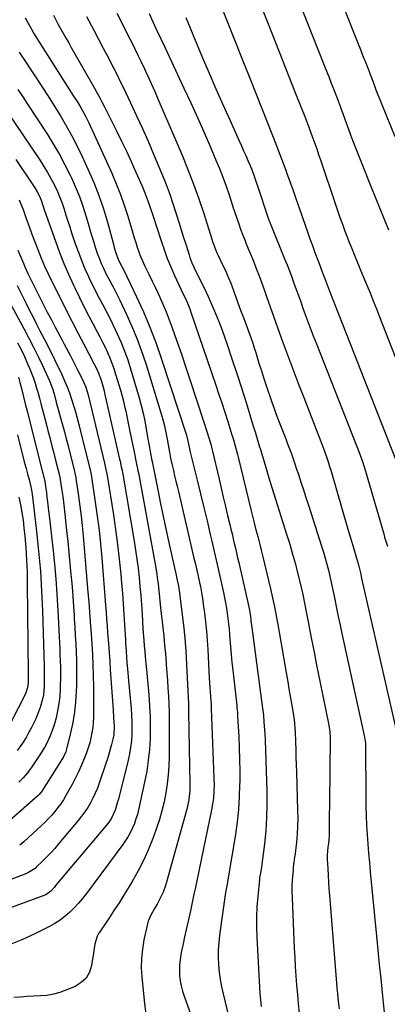
# Model space of a CAD drawing. Units: inches. Extents: x 1862696 to 1867933, y 405498 to 410821.
# Drawn here: x 1863064 to 1863263, y 408547 to 409080 of the extents above; entities that cross this region are included whole.
import ezdxf

# ---------------------------------------------------------------- set-up
doc = ezdxf.new("R2010")
doc.units = ezdxf.units.IN
doc.header["$MEASUREMENT"] = 0
doc.layers.add('7', color=7, linetype='Continuous')
doc.layers.add('8', color=7, linetype='Continuous')

msp = doc.modelspace()

# ---------------------------------------------------------------- linework, layer by layer
at = {"layer": '7', "color": 18}
for points in [[(1863213.38, 409151.48, 1894), (1863246.76, 409067.02, 1894), (1863248.02, 409063.86, 1894), (1863248.66, 409062.28, 1894), (1863249.93, 409059.13, 1894), (1863250.56, 409057.55, 1894), (1863251.79, 409054.38, 1894), (1863253.46, 409050.04, 1894), (1863254.17, 409048.16, 1894), (1863255.45, 409044.75, 1894), (1863256.45, 409042.11, 1894), (1863257.47, 409039.48, 1894), (1863258.5, 409036.85, 1894), (1863259.55, 409034.22, 1894), (1863266.56, 409016.85, 1894)], [(1863195.8, 409138.02, 1896), (1863228.68, 409054.9, 1896), (1863229.89, 409051.85, 1896), (1863231.1, 409048.79, 1896), (1863232.3, 409045.74, 1896), (1863233.51, 409042.68, 1896), (1863235.15, 409038.51, 1896), (1863235.53, 409037.54, 1896), (1863236.26, 409035.59, 1896), (1863237.31, 409032.66, 1896), (1863237.66, 409031.68, 1896), (1863238, 409030.69, 1896), (1863239.4, 409026.71, 1896), (1863240.46, 409023.74, 1896), (1863241.55, 409020.78, 1896), (1863242.67, 409017.84, 1896), (1863243.81, 409014.9, 1896), (1863253.87, 408989.5, 1896), (1863256.18, 408983.71, 1896), (1863258.51, 408977.92, 1896), (1863260.86, 408972.15, 1896), (1863263.24, 408966.38, 1896)], [(1863184.8, 409111.48, 1898), (1863198.51, 409076.88, 1898), (1863202.14, 409067.71, 1898), (1863205.78, 409058.54, 1898), (1863209.4, 409049.37, 1898), (1863213.03, 409040.2, 1898), (1863217.99, 409027.65, 1898), (1863219.12, 409024.75, 1898), (1863220.24, 409021.83, 1898), (1863221.32, 409018.91, 1898), (1863222.38, 409015.98, 1898), (1863223.42, 409013.04, 1898), (1863224.45, 409010.1, 1898), (1863225.46, 409007.15, 1898), (1863226.46, 409004.2, 1898), (1863234.34, 408980.64, 1898), (1863235.64, 408976.85, 1898), (1863236.95, 408973.08, 1898), (1863238.31, 408969.32, 1898), (1863239.7, 408965.56, 1898), (1863241.05, 408961.99, 1898), (1863241.79, 408960.04, 1898), (1863243.33, 408956.15, 1898), (1863244.63, 408952.99, 1898), (1863246.28, 408949.02, 1898), (1863247.39, 408946.38, 1898), (1863249.05, 408942.41, 1898), (1863251.5, 408936.47, 1898), (1863253.26, 408932.17, 1898), (1863255.01, 408927.87, 1898), (1863256.73, 408923.55, 1898), (1863258.43, 408919.23, 1898), (1863286.66, 408846.94, 1898)], [(1863066.85, 409081.1, 1912), (1863069.32, 409076.53, 1912), (1863070.2, 409074.95, 1912), (1863071.6, 409072.61, 1912), (1863073.04, 409070.3, 1912), (1863093.04, 409038.76, 1912), (1863095.25, 409035.21, 1912), (1863096.32, 409033.41, 1912), (1863098.4, 409029.79, 1912), (1863099.38, 409027.94, 1912), (1863101.2, 409024.19, 1912), (1863113.59, 408996.97, 1912), (1863116.04, 408991.29, 1912), (1863118.33, 408985.54, 1912), (1863120.38, 408979.71, 1912), (1863122.27, 408973.82, 1912), (1863124.29, 408967.02, 1912), (1863125.05, 408964.48, 1912), (1863125.82, 408961.94, 1912), (1863126.6, 408959.41, 1912), (1863127.38, 408956.88, 1912), (1863128.23, 408954.38, 1912), (1863129.16, 408951.9, 1912), (1863130.2, 408949.48, 1912), (1863131.33, 408947.08, 1912), (1863132.25, 408945.22, 1912), (1863133.89, 408941.92, 1912), (1863135.5, 408938.6, 1912), (1863137.09, 408935.27, 1912), (1863138.66, 408931.93, 1912), (1863139.42, 408930.3, 1912), (1863141.29, 408926.11, 1912), (1863143.08, 408921.89, 1912), (1863144.74, 408917.62, 1912), (1863146.32, 408913.31, 1912), (1863148.65, 408906.68, 1912), (1863151.3, 408899.02, 1912), (1863153.91, 408891.34, 1912), (1863156.46, 408883.65, 1912), (1863158.97, 408875.94, 1912), (1863163.93, 408860.53, 1912), (1863164.48, 408858.82, 1912), (1863165.03, 408857.1, 1912), (1863166.12, 408853.68, 1912), (1863167.19, 408850.24, 1912), (1863167.61, 408848.72, 1912), (1863167.98, 408847.18, 1912), (1863171.62, 408831.47, 1912), (1863172.77, 408826.52, 1912), (1863173.93, 408821.56, 1912), (1863175.1, 408816.61, 1912), (1863176.28, 408811.66, 1912), (1863177.42, 408806.92, 1912), (1863178.03, 408804.34, 1912), (1863178.65, 408801.76, 1912), (1863179.26, 408799.18, 1912), (1863179.88, 408796.6, 1912), (1863180.49, 408794.02, 1912), (1863181.09, 408791.44, 1912), (1863181.69, 408788.86, 1912), (1863182.28, 408786.27, 1912), (1863187.97, 408761.35, 1912), (1863188.67, 408757.16, 1912), (1863188.88, 408755.13, 1912), (1863189.22, 408752.09, 1912), (1863189.35, 408751.08, 1912), (1863194.99, 408708.63, 1912), (1863195.15, 408707.39, 1912), (1863195.57, 408703.66, 1912), (1863195.9, 408699.92, 1912), (1863196.21, 408695.63, 1912), (1863196.32, 408693.78, 1912), (1863196.48, 408690.09, 1912), (1863197.44, 408662.49, 1912), (1863197.51, 408655.35, 1912), (1863197.36, 408648.22, 1912), (1863196.86, 408641.11, 1912), (1863196.13, 408634, 1912), (1863194.54, 408621.48, 1912), (1863194.15, 408619, 1912), (1863193.69, 408616.53, 1912), (1863193.57, 408615.7, 1912), (1863193.47, 408614.87, 1912), (1863192.51, 408605.49, 1912), (1863192.07, 408599.97, 1912), (1863191.81, 408594.44, 1912), (1863191.81, 408588.91, 1912), (1863191.99, 408583.37, 1912), (1863193.5, 408556.46, 1912), (1863193.74, 408552.98, 1912), (1863194.05, 408549.5, 1912), (1863194.45, 408546.03, 1912)], [(1863099.96, 409081.86, 1908), (1863103.9, 409074.37, 1908), (1863109, 409064.71, 1908), (1863110.41, 409062.05, 1908), (1863111.81, 409059.38, 1908), (1863113.19, 409056.7, 1908), (1863114.58, 409054.02, 1908), (1863115.94, 409051.34, 1908), (1863117.29, 409048.64, 1908), (1863118.62, 409045.93, 1908), (1863119.93, 409043.22, 1908), (1863123.84, 409034.99, 1908), (1863127.05, 409028.13, 1908), (1863130.19, 409021.25, 1908), (1863133.23, 409014.32, 1908), (1863136.21, 409007.36, 1908), (1863141.97, 408993.65, 1908), (1863143.11, 408990.84, 1908), (1863144.19, 408988, 1908), (1863145.21, 408985.14, 1908), (1863146.17, 408982.26, 1908), (1863148.63, 408974.51, 1908), (1863149.93, 408970.42, 1908), (1863151.22, 408966.32, 1908), (1863152.5, 408962.21, 1908), (1863153.78, 408958.11, 1908), (1863155.41, 408952.79, 1908), (1863155.89, 408951.35, 1908), (1863156.95, 408948.51, 1908), (1863158.17, 408945.73, 1908), (1863159.49, 408943, 1908), (1863161.2, 408939.68, 1908), (1863162.4, 408937.34, 1908), (1863163.57, 408934.98, 1908), (1863164.69, 408932.61, 1908), (1863165.79, 408930.22, 1908), (1863167.05, 408927.43, 1908), (1863168.71, 408923.62, 1908), (1863170.31, 408919.78, 1908), (1863171.8, 408915.9, 1908), (1863173.23, 408911.99, 1908), (1863175.94, 408904.26, 1908), (1863178.63, 408896.46, 1908), (1863181.26, 408888.63, 1908), (1863183.78, 408880.77, 1908), (1863186.25, 408872.89, 1908), (1863190.34, 408859.54, 1908), (1863191.1, 408857.02, 1908), (1863191.86, 408854.51, 1908), (1863192.62, 408851.99, 1908), (1863193.36, 408849.47, 1908), (1863194.13, 408846.89, 1908), (1863194.86, 408844.43, 1908), (1863195.59, 408841.98, 1908), (1863196.33, 408839.53, 1908), (1863197.07, 408837.08, 1908), (1863197.82, 408834.63, 1908), (1863198.58, 408832.19, 1908), (1863199.34, 408829.74, 1908), (1863208.17, 408801.66, 1908), (1863209.82, 408796.25, 1908), (1863211.4, 408790.83, 1908), (1863212.88, 408785.38, 1908), (1863214.29, 408779.92, 1908), (1863215.61, 408774.42, 1908), (1863216.87, 408768.92, 1908), (1863218.02, 408763.39, 1908), (1863219.11, 408757.85, 1908), (1863219.97, 408753.32, 1908), (1863221.45, 408745.5, 1908), (1863222.96, 408737.69, 1908), (1863224.51, 408729.89, 1908), (1863226.09, 408722.09, 1908), (1863230.96, 408698.21, 1908), (1863231.5, 408694.67, 1908), (1863231.66, 408691.1, 1908), (1863231.28, 408656.55, 1908), (1863231.25, 408653.57, 1908), (1863231.23, 408650.6, 1908), (1863231.22, 408647.62, 1908), (1863231.22, 408644.65, 1908), (1863231.22, 408641.59, 1908), (1863231.14, 408638.7, 1908), (1863230.9, 408635.82, 1908), (1863230.59, 408633.12, 1908), (1863230.47, 408632.46, 1908), (1863230.23, 408630.09, 1908), (1863230.11, 408627.88, 1908), (1863230.1, 408626.78, 1908), (1863230.13, 408625.68, 1908), (1863230.36, 408620.57, 1908), (1863230.54, 408616.92, 1908), (1863230.75, 408613.26, 1908), (1863231, 408609.61, 1908), (1863231.27, 408605.96, 1908), (1863235.09, 408558.62, 1908), (1863235.32, 408555.84, 1908), (1863235.58, 408553.07, 1908), (1863235.87, 408550.29, 1908), (1863236.17, 408547.52, 1908), (1863236.51, 408544.75, 1908)], [(1863116.42, 409083.59, 1906), (1863118.7, 409079.08, 1906), (1863120.97, 409074.55, 1906), (1863123.23, 409070.02, 1906), (1863124.04, 409068.38, 1906), (1863125.87, 409064.66, 1906), (1863127.69, 409060.93, 1906), (1863129.5, 409057.2, 1906), (1863131.29, 409053.46, 1906), (1863133.31, 409049.18, 1906), (1863135.12, 409045.23, 1906), (1863136.88, 409041.27, 1906), (1863138.61, 409037.28, 1906), (1863151.61, 409006.82, 1906), (1863154.82, 408998.99, 1906), (1863157.87, 408991.11, 1906), (1863160.7, 408983.14, 1906), (1863163.37, 408975.11, 1906), (1863167.77, 408961.2, 1906), (1863168.13, 408960.09, 1906), (1863169.68, 408955.69, 1906), (1863170.59, 408953.54, 1906), (1863171.09, 408952.49, 1906), (1863173.57, 408947.47, 1906), (1863174.91, 408944.64, 1906), (1863176.77, 408940.33, 1906), (1863177.91, 408937.41, 1906), (1863178.46, 408935.94, 1906), (1863181.76, 408926.82, 1906), (1863183.23, 408922.86, 1906), (1863184.77, 408918.91, 1906), (1863186.29, 408914.97, 1906), (1863187.75, 408910.99, 1906), (1863188.98, 408907.49, 1906), (1863189.83, 408904.98, 1906), (1863190.65, 408902.47, 1906), (1863191.45, 408899.94, 1906), (1863193.04, 408894.78, 1906), (1863194.54, 408890.01, 1906), (1863196.07, 408885.26, 1906), (1863197.64, 408880.51, 1906), (1863199.24, 408875.78, 1906), (1863200.2, 408873, 1906), (1863201.37, 408869.67, 1906), (1863202.56, 408866.35, 1906), (1863203.81, 408863.05, 1906), (1863205.55, 408858.58, 1906), (1863206.6, 408855.89, 1906), (1863207.65, 408853.19, 1906), (1863208.69, 408850.49, 1906), (1863209.72, 408847.79, 1906), (1863210.72, 408845.07, 1906), (1863211.7, 408842.35, 1906), (1863212.65, 408839.62, 1906), (1863213.57, 408836.88, 1906), (1863214.51, 408834.02, 1906), (1863215.88, 408829.84, 1906), (1863217.24, 408825.66, 1906), (1863218.59, 408821.47, 1906), (1863219.93, 408817.29, 1906), (1863227, 408795.14, 1906), (1863228, 408791.9, 1906), (1863228.96, 408788.66, 1906), (1863229.86, 408785.39, 1906), (1863230.72, 408782.11, 1906), (1863231.52, 408778.82, 1906), (1863232.29, 408775.52, 1906), (1863233.01, 408772.21, 1906), (1863233.69, 408768.89, 1906), (1863234.21, 408766.28, 1906), (1863235.14, 408761.65, 1906), (1863236.09, 408757.02, 1906), (1863237.06, 408752.4, 1906), (1863238.06, 408747.78, 1906), (1863250.3, 408691.7, 1906), (1863250.5, 408690.64, 1906), (1863250.72, 408688.5, 1906), (1863250.75, 408687.43, 1906), (1863250.92, 408659.38, 1906), (1863251, 408654.3, 1906), (1863251.14, 408649.23, 1906), (1863251.38, 408644.17, 1906), (1863251.69, 408639.1, 1906), (1863252.06, 408634.04, 1906), (1863252.46, 408628.99, 1906), (1863252.9, 408623.93, 1906), (1863253.37, 408618.88, 1906), (1863256.7, 408584.06, 1906), (1863257.44, 408576.38, 1906), (1863258.21, 408568.71, 1906), (1863258.99, 408561.03, 1906), (1863259.79, 408553.36, 1906), (1863260.37, 408547.93, 1906), (1863260.92, 408542.98, 1906)], [(1863133.83, 409083.47, 1904), (1863135.9, 409078.89, 1904), (1863137.99, 409074.32, 1904), (1863140.11, 409069.75, 1904), (1863142.24, 409065.2, 1904), (1863152.64, 409043.09, 1904), (1863156.34, 409035.12, 1904), (1863159.98, 409027.12, 1904), (1863163.52, 409019.08, 1904), (1863167, 409011.01, 1904), (1863169.94, 409004.1, 1904), (1863171.85, 408999.45, 1904), (1863173.68, 408994.77, 1904), (1863175.4, 408990.04, 1904), (1863177.03, 408985.28, 1904), (1863178.15, 408981.89, 1904), (1863179.17, 408978.81, 1904), (1863180.2, 408975.73, 1904), (1863181.23, 408972.66, 1904), (1863182.27, 408969.58, 1904), (1863183.27, 408966.61, 1904), (1863184.41, 408963.46, 1904), (1863185.67, 408960.35, 1904), (1863186.33, 408958.81, 1904), (1863187.63, 408955.71, 1904), (1863188.26, 408954.16, 1904), (1863190.21, 408949.37, 1904), (1863191.78, 408945.4, 1904), (1863193.32, 408941.43, 1904), (1863194.79, 408937.43, 1904), (1863196.23, 408933.42, 1904), (1863197.33, 408930.29, 1904), (1863199.29, 408924.7, 1904), (1863201.27, 408919.11, 1904), (1863203.26, 408913.54, 1904), (1863205.26, 408907.96, 1904), (1863206.49, 408904.54, 1904), (1863209.14, 408897.26, 1904), (1863211.83, 408890, 1904), (1863214.58, 408882.76, 1904), (1863217.37, 408875.54, 1904), (1863226.67, 408851.71, 1904), (1863228.12, 408847.9, 1904), (1863229.5, 408844.06, 1904), (1863230.79, 408840.2, 1904), (1863231.39, 408838.25, 1904), (1863231.98, 408836.3, 1904), (1863241.27, 408804.41, 1904), (1863242.15, 408801.42, 1904), (1863243.03, 408798.43, 1904), (1863243.92, 408795.44, 1904), (1863244.82, 408792.45, 1904), (1863245.98, 408788.63, 1904), (1863246.3, 408787.55, 1904), (1863247.18, 408784.31, 1904), (1863248.18, 408779.93, 1904), (1863248.67, 408777.56, 1904), (1863249.67, 408773.01, 1904), (1863269.67, 408685.18, 1904)], [(1863153.61, 409081.25, 1902), (1863154.86, 409078.17, 1902), (1863156.13, 409075.1, 1902), (1863157.42, 409072.04, 1902), (1863162.72, 409059.48, 1902), (1863166.31, 409051.05, 1902), (1863169.94, 409042.64, 1902), (1863173.64, 409034.26, 1902), (1863177.38, 409025.89, 1902), (1863182.52, 409014.53, 1902), (1863183.72, 409011.86, 1902), (1863184.9, 409009.18, 1902), (1863186.07, 409006.5, 1902), (1863187.22, 409003.81, 1902), (1863188.21, 409001.48, 1902), (1863189.45, 408998.41, 1902), (1863190.59, 408995.3, 1902), (1863191.67, 408992.17, 1902), (1863192.73, 408989.03, 1902), (1863198.01, 408973.19, 1902), (1863198.38, 408972.12, 1902), (1863199.19, 408970.02, 1902), (1863199.61, 408968.97, 1902), (1863207.04, 408950.67, 1902), (1863208.36, 408947.37, 1902), (1863209.65, 408944.06, 1902), (1863210.9, 408940.73, 1902), (1863212.14, 408937.4, 1902), (1863213.35, 408934.05, 1902), (1863214.56, 408930.71, 1902), (1863215.78, 408927.37, 1902), (1863216.99, 408924.03, 1902), (1863217.72, 408922.02, 1902), (1863219.32, 408917.68, 1902), (1863220.93, 408913.35, 1902), (1863222.58, 408909.03, 1902), (1863224.25, 408904.72, 1902), (1863247.67, 408844.91, 1902), (1863248.1, 408843.78, 1902), (1863248.94, 408841.49, 1902), (1863250.11, 408838.02, 1902), (1863250.81, 408835.69, 1902), (1863260.65, 408801.74, 1902), (1863261.14, 408800.08, 1902), (1863262.19, 408796.79, 1902), (1863262.74, 408795.15, 1902)], [(1863063.65, 409062.56, 1914), (1863065.11, 409060.3, 1914), (1863072.4, 409049.2, 1914), (1863075.81, 409043.95, 1914), (1863079.2, 409038.68, 1914), (1863082.54, 409033.39, 1914), (1863085.85, 409028.08, 1914), (1863089.04, 409022.7, 1914), (1863092.09, 409017.24, 1914), (1863094.94, 409011.68, 1914), (1863097.66, 409006.05, 1914), (1863100.95, 408998.9, 1914), (1863103.94, 408991.94, 1914), (1863106.7, 408984.9, 1914), (1863109.1, 408977.73, 1914), (1863111.26, 408970.47, 1914), (1863114.67, 408957.85, 1914), (1863114.95, 408956.84, 1914), (1863115.84, 408953.81, 1914), (1863117.31, 408949.98, 1914), (1863118.96, 408946.81, 1914), (1863119.94, 408944.9, 1914), (1863127.05, 408930.07, 1914), (1863130.75, 408921.94, 1914), (1863134.24, 408913.72, 1914), (1863137.39, 408905.38, 1914), (1863140.33, 408896.94, 1914), (1863153.95, 408855.2, 1914), (1863154.64, 408852.86, 1914), (1863155.49, 408848.79, 1914), (1863155.68, 408847.75, 1914), (1863155.87, 408846.71, 1914), (1863155.95, 408846.37, 1914), (1863156.03, 408846.02, 1914), (1863159.79, 408830.79, 1914), (1863161.59, 408823.46, 1914), (1863163.37, 408816.13, 1914), (1863165.14, 408808.79, 1914), (1863166.89, 408801.45, 1914), (1863167.73, 408797.88, 1914), (1863169.03, 408792.32, 1914), (1863170.32, 408786.76, 1914), (1863171.58, 408781.19, 1914), (1863172.83, 408775.62, 1914), (1863174.06, 408770.02, 1914), (1863174.65, 408767.24, 1914), (1863175.18, 408764.44, 1914), (1863175.65, 408761.64, 1914), (1863176.07, 408758.82, 1914), (1863176.44, 408756, 1914), (1863176.77, 408753.17, 1914), (1863177.04, 408750.34, 1914), (1863177.28, 408747.51, 1914), (1863177.49, 408744.8, 1914), (1863177.83, 408740.61, 1914), (1863178.2, 408736.42, 1914), (1863178.61, 408732.24, 1914), (1863179.05, 408728.06, 1914), (1863181.17, 408708.96, 1914), (1863181.33, 408707.47, 1914), (1863181.53, 408705.24, 1914), (1863181.64, 408703.75, 1914), (1863181.68, 408703, 1914), (1863182.25, 408692.12, 1914), (1863182.52, 408685.93, 1914), (1863182.71, 408679.74, 1914), (1863182.79, 408673.55, 1914), (1863182.78, 408667.36, 1914), (1863182.77, 408666.15, 1914), (1863182.55, 408659.37, 1914), (1863182.12, 408652.6, 1914), (1863181.38, 408645.86, 1914), (1863180.44, 408639.14, 1914), (1863176.58, 408615.56, 1914), (1863175.95, 408612.1, 1914), (1863175.28, 408608.65, 1914), (1863175.09, 408607.49, 1914), (1863174.92, 408606.33, 1914), (1863171.89, 408584.62, 1914), (1863171.46, 408580.62, 1914), (1863171.19, 408576.63, 1914), (1863171.18, 408572.62, 1914), (1863171.33, 408568.61, 1914), (1863171.71, 408564.6, 1914), (1863172.22, 408560.62, 1914), (1863172.93, 408556.67, 1914), (1863173.78, 408552.74, 1914), (1863179.63, 408528.57, 1914)], [(1863048.09, 409043.35, 1918), (1863074.95, 409003.79, 1918), (1863077, 409000.63, 1918), (1863078.96, 408997.42, 1918), (1863080.78, 408994.13, 1918), (1863082.52, 408990.79, 1918), (1863084.29, 408987.03, 1918), (1863085.6, 408983.93, 1918), (1863086.77, 408980.77, 1918), (1863087.83, 408977.56, 1918), (1863088.82, 408974.33, 1918), (1863089.84, 408971.11, 1918), (1863090.89, 408967.9, 1918), (1863091.95, 408964.69, 1918), (1863094.23, 408957.94, 1918), (1863095.76, 408953.64, 1918), (1863097.39, 408949.39, 1918), (1863099.16, 408945.19, 1918), (1863101.04, 408941.03, 1918), (1863101.66, 408939.72, 1918), (1863103.32, 408936.26, 1918), (1863105.03, 408932.82, 1918), (1863106.8, 408929.41, 1918), (1863108.6, 408926.02, 1918), (1863110.41, 408922.64, 1918), (1863112.17, 408919.23, 1918), (1863113.87, 408915.78, 1918), (1863115.52, 408912.32, 1918), (1863116.59, 408910.05, 1918), (1863118.64, 408905.39, 1918), (1863120.55, 408900.69, 1918), (1863122.25, 408895.9, 1918), (1863123.81, 408891.06, 1918), (1863128.46, 408875.48, 1918), (1863129.61, 408871.3, 1918), (1863130.66, 408867.09, 1918), (1863131.54, 408862.84, 1918), (1863132.31, 408858.57, 1918), (1863133.18, 408853.08, 1918), (1863133.95, 408848.45, 1918), (1863134.52, 408845.22, 1918), (1863135.06, 408842.44, 1918), (1863135.94, 408838.28, 1918), (1863136.52, 408835.5, 1918), (1863138.69, 408824.78, 1918), (1863140.07, 408818.03, 1918), (1863141.48, 408811.29, 1918), (1863142.93, 408804.56, 1918), (1863144.39, 408797.83, 1918), (1863148.44, 408779.47, 1918), (1863148.89, 408777.42, 1918), (1863149.52, 408774.34, 1918), (1863150.01, 408771.23, 1918), (1863151.56, 408759.31, 1918), (1863152.38, 408752.3, 1918), (1863153.09, 408745.27, 1918), (1863153.64, 408738.24, 1918), (1863154.08, 408731.19, 1918), (1863154.81, 408716.55, 1918), (1863154.94, 408713.73, 1918), (1863155.08, 408709.49, 1918), (1863155.15, 408706.66, 1918), (1863155.18, 408705.25, 1918), (1863155.87, 408666.54, 1918), (1863155.86, 408664.79, 1918), (1863155.81, 408663.04, 1918), (1863155.52, 408659.56, 1918), (1863155.28, 408657.83, 1918), (1863154.61, 408654.4, 1918), (1863154.19, 408652.71, 1918), (1863143.3, 408613.33, 1918), (1863142.73, 408611.47, 1918), (1863141.36, 408607.82, 1918), (1863140.07, 408604.99, 1918), (1863138.12, 408601.36, 1918), (1863136.67, 408599.01, 1918), (1863134.73, 408595.37, 1918), (1863133.38, 408592.11, 1918), (1863132.93, 408590.62, 1918), (1863132.54, 408589.09, 1918), (1863131.02, 408582.12, 1918), (1863130.17, 408577.08, 1918), (1863129.65, 408572.02, 1918), (1863129.61, 408566.94, 1918), (1863129.89, 408561.83, 1918), (1863131.36, 408547.6, 1918), (1863132.07, 408541.89, 1918)], [(1863062.9, 409042.27, 1916), (1863065.49, 409038.35, 1916), (1863068.06, 409034.42, 1916), (1863078.82, 409017.89, 1916), (1863082.15, 409012.54, 1916), (1863085.33, 409007.12, 1916), (1863088.3, 409001.57, 1916), (1863091.13, 408995.95, 1916), (1863091.81, 408994.53, 1916), (1863094.07, 408989.5, 1916), (1863096.15, 408984.41, 1916), (1863097.97, 408979.22, 1916), (1863099.63, 408973.97, 1916), (1863100.82, 408969.83, 1916), (1863101.76, 408966.6, 1916), (1863102.73, 408963.37, 1916), (1863103.72, 408960.16, 1916), (1863104.73, 408956.95, 1916), (1863106.01, 408953.15, 1916), (1863106.96, 408950.61, 1916), (1863108, 408948.11, 1916), (1863109.11, 408945.64, 1916), (1863110.48, 408942.79, 1916), (1863111.49, 408940.76, 1916), (1863113.62, 408936.76, 1916), (1863114.69, 408934.76, 1916), (1863116.76, 408930.72, 1916), (1863117.75, 408928.68, 1916), (1863121.82, 408920.08, 1916), (1863124.69, 408913.68, 1916), (1863127.37, 408907.2, 1916), (1863129.77, 408900.61, 1916), (1863131.99, 408893.95, 1916), (1863140.24, 408867.24, 1916), (1863141.24, 408863.74, 1916), (1863142.15, 408860.23, 1916), (1863142.93, 408856.68, 1916), (1863143.61, 408853.11, 1916), (1863144.47, 408848.05, 1916), (1863144.83, 408845.93, 1916), (1863145.39, 408842.77, 1916), (1863146.07, 408839.62, 1916), (1863146.95, 408836.03, 1916), (1863147.64, 408833.19, 1916), (1863148.33, 408830.35, 1916), (1863149, 408827.51, 1916), (1863149.67, 408824.66, 1916), (1863158.09, 408788.66, 1916), (1863158.85, 408785.37, 1916), (1863159.59, 408782.09, 1916), (1863160.32, 408778.8, 1916), (1863161.03, 408775.51, 1916), (1863161.7, 408772.2, 1916), (1863162.31, 408768.89, 1916), (1863162.84, 408765.57, 1916), (1863163.31, 408762.23, 1916), (1863163.73, 408759.06, 1916), (1863164.31, 408754.13, 1916), (1863164.82, 408749.19, 1916), (1863165.2, 408744.24, 1916), (1863165.51, 408739.28, 1916), (1863166.29, 408723.75, 1916), (1863166.58, 408718.76, 1916), (1863166.75, 408716.27, 1916), (1863166.95, 408713.78, 1916), (1863167.31, 408709.29, 1916), (1863167.37, 408708.55, 1916), (1863167.45, 408707.32, 1916), (1863168.89, 408669.65, 1916), (1863168.95, 408665.29, 1916), (1863168.89, 408663.11, 1916), (1863168.6, 408658.77, 1916), (1863168.36, 408656.6, 1916), (1863167.62, 408652.32, 1916), (1863158.69, 408609.64, 1916), (1863158.07, 408606.68, 1916), (1863157.12, 408602.24, 1916), (1863156.14, 408597.81, 1916), (1863154.68, 408591.35, 1916), (1863153.83, 408587.55, 1916), (1863153, 408583.74, 1916), (1863152.19, 408579.93, 1916), (1863151.4, 408576.12, 1916), (1863150.99, 408574.12, 1916), (1863150.53, 408571.29, 1916), (1863150.25, 408568.46, 1916), (1863150.21, 408565.61, 1916), (1863150.33, 408562.75, 1916), (1863150.69, 408559.91, 1916), (1863151.19, 408557.1, 1916), (1863151.91, 408554.33, 1916), (1863152.76, 408551.6, 1916), (1863157.94, 408536.97, 1916)], [(1863063.58, 408982.56, 1922), (1863064.37, 408980.82, 1922), (1863065.76, 408977.26, 1922), (1863067.45, 408972.43, 1922), (1863068.95, 408968.21, 1922), (1863070.48, 408964, 1922), (1863072.06, 408959.81, 1922), (1863073.66, 408955.63, 1922), (1863075.52, 408951.03, 1922), (1863077.33, 408946.76, 1922), (1863079.26, 408942.55, 1922), (1863081.27, 408938.37, 1922), (1863085.67, 408929.48, 1922), (1863088.83, 408923.18, 1922), (1863092.02, 408916.89, 1922), (1863095.26, 408910.62, 1922), (1863098.52, 408904.37, 1922), (1863104.03, 408893.94, 1922), (1863105.57, 408890.84, 1922), (1863106.51, 408888.74, 1922), (1863107.67, 408885.48, 1922), (1863108.94, 408881.19, 1922), (1863109.47, 408879.14, 1922), (1863109.93, 408877.06, 1922), (1863110.63, 408873.95, 1922), (1863117.87, 408842.18, 1922), (1863118.1, 408841.17, 1922), (1863118.77, 408838.12, 1922), (1863119.19, 408836.09, 1922), (1863119.38, 408835.06, 1922), (1863119.56, 408834.04, 1922), (1863125.74, 408797.91, 1922), (1863126.53, 408793.01, 1922), (1863127.25, 408788.1, 1922), (1863127.87, 408783.17, 1922), (1863128.42, 408778.24, 1922), (1863128.89, 408773.3, 1922), (1863129.32, 408768.35, 1922), (1863129.69, 408763.4, 1922), (1863130.03, 408758.45, 1922), (1863130.52, 408750.43, 1922), (1863130.8, 408746.27, 1922), (1863130.96, 408744.19, 1922), (1863131.21, 408741.16, 1922), (1863131.5, 408737.95, 1922), (1863131.95, 408733.15, 1922), (1863132.25, 408729.94, 1922), (1863132.4, 408728.34, 1922), (1863133.62, 408714.6, 1922), (1863134.04, 408708.68, 1922), (1863134.32, 408702.76, 1922), (1863134.38, 408696.84, 1922), (1863134.31, 408690.91, 1922), (1863133.97, 408685, 1922), (1863133.4, 408679.11, 1922), (1863132.51, 408673.27, 1922), (1863131.41, 408667.45, 1922), (1863128.11, 408652.46, 1922), (1863127.48, 408649.94, 1922), (1863126.74, 408647.46, 1922), (1863125.85, 408645.04, 1922), (1863124.85, 408642.64, 1922), (1863123.71, 408640.32, 1922), (1863122.47, 408638.05, 1922), (1863121.09, 408635.86, 1922), (1863119.62, 408633.73, 1922), (1863099.98, 408607.12, 1922), (1863097.88, 408604.45, 1922), (1863095.7, 408601.85, 1922), (1863093.38, 408599.38, 1922), (1863090.96, 408597, 1922), (1863088.39, 408594.79, 1922), (1863085.71, 408592.75, 1922), (1863082.86, 408590.94, 1922), (1863079.9, 408589.29, 1922), (1863072.08, 408585.37, 1922), (1863065.04, 408582.09, 1922), (1863057.89, 408579.09, 1922)], [(1863062.86, 408955.4, 1924), (1863064.44, 408951.63, 1924), (1863066.07, 408947.75, 1924), (1863066.86, 408945.92, 1924), (1863068.51, 408942.31, 1924), (1863069.38, 408940.52, 1924), (1863072.24, 408934.72, 1924), (1863074.4, 408930.4, 1924), (1863076.58, 408926.1, 1924), (1863078.79, 408921.81, 1924), (1863081.03, 408917.54, 1924), (1863083.1, 408913.62, 1924), (1863084.32, 408911.31, 1924), (1863085.54, 408909.01, 1924), (1863086.76, 408906.7, 1924), (1863087.98, 408904.39, 1924), (1863091.32, 408898.06, 1924), (1863092.62, 408895.59, 1924), (1863093.9, 408893.12, 1924), (1863095.16, 408890.64, 1924), (1863096.42, 408888.15, 1924), (1863098.41, 408884.13, 1924), (1863099.63, 408881.14, 1924), (1863100.85, 408877.01, 1924), (1863109.73, 408839.98, 1924), (1863109.93, 408839.15, 1924), (1863110.49, 408836.66, 1924), (1863110.82, 408834.99, 1924), (1863110.97, 408834.15, 1924), (1863111.11, 408833.31, 1924), (1863114.53, 408812.08, 1924), (1863115.73, 408804.08, 1924), (1863116.81, 408796.07, 1924), (1863117.73, 408788.04, 1924), (1863118.53, 408779.99, 1924), (1863118.97, 408775.09, 1924), (1863119.44, 408769.48, 1924), (1863119.87, 408763.87, 1924), (1863120.24, 408758.25, 1924), (1863120.57, 408752.63, 1924), (1863121, 408744.55, 1924), (1863121.08, 408742.97, 1924), (1863121.37, 408738.23, 1924), (1863121.58, 408735.06, 1924), (1863121.84, 408731.91, 1924), (1863122.11, 408728.68, 1924), (1863122.3, 408726.55, 1924), (1863122.69, 408722.29, 1924), (1863124.12, 408707.21, 1924), (1863124.38, 408703.71, 1924), (1863124.54, 408700.21, 1924), (1863124.56, 408696.7, 1924), (1863124.48, 408693.19, 1924), (1863124.22, 408689.69, 1924), (1863123.83, 408686.21, 1924), (1863123.22, 408682.77, 1924), (1863122.48, 408679.34, 1924), (1863117.21, 408658.22, 1924), (1863116.81, 408656.71, 1924), (1863115.43, 408652.25, 1924), (1863113.58, 408647.88, 1924), (1863111.69, 408645.19, 1924), (1863083.31, 408611.37, 1924), (1863082.67, 408610.63, 1924), (1863080.66, 408608.46, 1924), (1863077.92, 408606.37, 1924), (1863032.59, 408589.72, 1924)], [(1863062.52, 408936.16, 1926), (1863064.6, 408931.91, 1926), (1863067.36, 408926.38, 1926), (1863069.21, 408922.68, 1926), (1863071.07, 408918.98, 1926), (1863072.96, 408915.3, 1926), (1863074.85, 408911.62, 1926), (1863075.89, 408909.62, 1926), (1863077.27, 408906.94, 1926), (1863078.65, 408904.26, 1926), (1863080.02, 408901.58, 1926), (1863081.38, 408898.89, 1926), (1863082.72, 408896.19, 1926), (1863084.04, 408893.48, 1926), (1863085.33, 408890.76, 1926), (1863086.61, 408888.02, 1926), (1863088.14, 408884.69, 1926), (1863089.52, 408881.45, 1926), (1863090.73, 408878.14, 1926), (1863091.88, 408874.7, 1926), (1863092.97, 408871.3, 1926), (1863094.01, 408867.88, 1926), (1863094.97, 408864.44, 1926), (1863095.87, 408860.98, 1926), (1863101.61, 408837.77, 1926), (1863101.76, 408837.13, 1926), (1863102.46, 408833.9, 1926), (1863102.68, 408832.59, 1926), (1863104.75, 408818.89, 1926), (1863105.81, 408811.38, 1926), (1863106.76, 408803.86, 1926), (1863107.54, 408796.31, 1926), (1863108.23, 408788.76, 1926), (1863110.26, 408763.15, 1926), (1863110.55, 408759.4, 1926), (1863110.82, 408755.65, 1926), (1863111.08, 408751.89, 1926), (1863111.36, 408748.14, 1926), (1863111.8, 408742.39, 1926), (1863112.16, 408737.64, 1926), (1863112.51, 408732.89, 1926), (1863112.85, 408728.14, 1926), (1863113.18, 408723.39, 1926), (1863114, 408711.35, 1926), (1863114.32, 408706.79, 1926), (1863114.65, 408702.23, 1926), (1863114.93, 408697.68, 1926), (1863114.69, 408693.01, 1926), (1863114.24, 408690.72, 1926), (1863113.52, 408687.77, 1926), (1863112.85, 408685.18, 1926), (1863112.13, 408682.59, 1926), (1863111.34, 408680.02, 1926), (1863110.5, 408677.47, 1926), (1863106.88, 408666.87, 1926), (1863105.86, 408664.13, 1926), (1863104.75, 408661.43, 1926), (1863103.49, 408658.8, 1926), (1863102.13, 408656.21, 1926), (1863100.63, 408653.7, 1926), (1863099.04, 408651.25, 1926), (1863097.31, 408648.9, 1926), (1863095.5, 408646.61, 1926), (1863084.87, 408633.95, 1926), (1863082.78, 408631.53, 1926), (1863080.64, 408629.16, 1926), (1863078.44, 408626.85, 1926), (1863076.19, 408624.58, 1926), (1863072.82, 408621.29, 1926), (1863072.2, 408620.73, 1926), (1863068.71, 408618.45, 1926), (1863067.16, 408617.8, 1926), (1863052.16, 408612.25, 1926)], [(1863055.78, 408931.79, 1928), (1863066.24, 408912.62, 1928), (1863068.84, 408907.73, 1928), (1863071.38, 408902.81, 1928), (1863073.81, 408897.84, 1928), (1863076.18, 408892.84, 1928), (1863079.95, 408884.65, 1928), (1863080.37, 408883.7, 1928), (1863081.11, 408881.79, 1928), (1863081.76, 408879.83, 1928), (1863082.61, 408876.87, 1928), (1863083.44, 408873.74, 1928), (1863084.37, 408870.33, 1928), (1863084.84, 408868.63, 1928), (1863086, 408864.53, 1928), (1863087.04, 408860.77, 1928), (1863088.05, 408857.01, 1928), (1863089.04, 408853.24, 1928), (1863090, 408849.46, 1928), (1863093.49, 408835.57, 1928), (1863093.71, 408834.65, 1928), (1863094.18, 408832.33, 1928), (1863094.25, 408831.87, 1928), (1863095.69, 408822.12, 1928), (1863096.42, 408816.77, 1928), (1863097.09, 408811.42, 1928), (1863097.66, 408806.05, 1928), (1863098.17, 408800.67, 1928), (1863100.57, 408772.29, 1928), (1863100.88, 408768.46, 1928), (1863101.18, 408764.64, 1928), (1863101.34, 408762.57, 1928), (1863101.6, 408759.06, 1928), (1863101.74, 408757.3, 1928), (1863102, 408753.79, 1928), (1863102.25, 408750.28, 1928), (1863102.81, 408742.27, 1928), (1863103.16, 408736.51, 1928), (1863103.44, 408730.75, 1928), (1863103.62, 408724.98, 1928), (1863103.72, 408719.21, 1928), (1863103.85, 408705.48, 1928), (1863103.8, 408702.65, 1928), (1863103.65, 408699.83, 1928), (1863103.35, 408697.02, 1928), (1863102.94, 408694.21, 1928), (1863102.38, 408691.44, 1928), (1863101.71, 408688.69, 1928), (1863100.89, 408685.99, 1928), (1863099.96, 408683.32, 1928), (1863098.56, 408679.64, 1928), (1863097.19, 408676.28, 1928), (1863095.72, 408672.95, 1928), (1863094.11, 408669.7, 1928), (1863092.39, 408666.49, 1928), (1863088.81, 408660.14, 1928), (1863087.47, 408657.9, 1928), (1863086.04, 408655.72, 1928), (1863084.5, 408653.61, 1928), (1863082.88, 408651.56, 1928), (1863081.16, 408649.59, 1928), (1863079.4, 408647.66, 1928), (1863077.56, 408645.8, 1928), (1863075.67, 408643.99, 1928), (1863066.04, 408635.1, 1928), (1863063.89, 408633.27, 1928)], [(1863063.15, 408886.54, 1932), (1863063.93, 408883.72, 1932), (1863064.77, 408880.44, 1932), (1863065.92, 408875.96, 1932), (1863067.06, 408871.47, 1932), (1863068.2, 408866.99, 1932), (1863069.33, 408862.5, 1932), (1863074.95, 408840.16, 1932), (1863075.55, 408837.82, 1932), (1863076.37, 408834.71, 1932), (1863077.32, 408830.89, 1932), (1863077.41, 408830.42, 1932), (1863077.85, 408827.38, 1932), (1863078.28, 408824.15, 1932), (1863078.62, 408821.46, 1932), (1863078.91, 408819.03, 1932), (1863079.48, 408814.18, 1932), (1863079.76, 408811.76, 1932), (1863081.9, 408792.54, 1932), (1863082.8, 408783.73, 1932), (1863083.59, 408774.91, 1932), (1863084.2, 408766.08, 1932), (1863084.7, 408757.24, 1932), (1863085.23, 408746.05, 1932), (1863085.38, 408742.8, 1932), (1863085.52, 408739.55, 1932), (1863085.66, 408736.3, 1932), (1863085.79, 408733.04, 1932), (1863085.88, 408729.79, 1932), (1863085.93, 408726.54, 1932), (1863085.91, 408723.28, 1932), (1863085.84, 408720.03, 1932), (1863085.78, 408717.82, 1932), (1863085.52, 408713.86, 1932), (1863085.09, 408709.93, 1932), (1863084.38, 408706.03, 1932), (1863083.5, 408702.16, 1932), (1863082.65, 408698.95, 1932), (1863082, 408696.73, 1932), (1863080.39, 408692.4, 1932), (1863078.38, 408688.22, 1932), (1863077.27, 408686.19, 1932), (1863074.83, 408682.26, 1932), (1863070.08, 408675.18, 1932), (1863069.08, 408673.77, 1932), (1863068.04, 408672.4, 1932), (1863065.78, 408669.8, 1932), (1863063.34, 408667.35, 1932)], [(1863062.61, 408855.42, 1934), (1863066.38, 408840.68, 1934), (1863066.85, 408838.88, 1934), (1863067.33, 408837.09, 1934), (1863068.33, 408833.52, 1934), (1863068.96, 408831.29, 1934), (1863069.96, 408827.25, 1934), (1863070.49, 408824.53, 1934), (1863070.7, 408823.16, 1934), (1863070.88, 408821.79, 1934), (1863073.02, 408803.1, 1934), (1863074.12, 408792.37, 1934), (1863075.04, 408781.63, 1934), (1863075.68, 408770.87, 1934), (1863076.15, 408760.1, 1934), (1863076.9, 408736.06, 1934), (1863076.96, 408734.13, 1934), (1863077.02, 408732.19, 1934), (1863077.14, 408728.31, 1934), (1863077.19, 408724.43, 1934), (1863077.18, 408722.49, 1934), (1863077.1, 408719.22, 1934), (1863076.68, 408714.6, 1934), (1863076.25, 408712.32, 1934), (1863075.03, 408707.84, 1934), (1863073.37, 408703.51, 1934), (1863072.41, 408701.39, 1934), (1863070.05, 408696.59, 1934), (1863068.72, 408694.04, 1934), (1863067.31, 408691.54, 1934), (1863065.78, 408689.12, 1934), (1863064.17, 408686.74, 1934), (1863062.44, 408684.45, 1934)], [(1863063.5, 408821.58, 1936), (1863064.34, 408817.48, 1936), (1863065.08, 408813.37, 1936), (1863065.67, 408809.23, 1936), (1863066.16, 408805.07, 1936), (1863066.61, 408800.58, 1936), (1863067.17, 408794.16, 1936), (1863067.6, 408787.74, 1936), (1863067.86, 408781.3, 1936), (1863068, 408774.86, 1936), (1863068.4, 408725.95, 1936), (1863068.4, 408725.35, 1936), (1863068.42, 408724.14, 1936), (1863068.43, 408721.11, 1936), (1863068.15, 408718.57, 1936), (1863066.94, 408715.22, 1936), (1863059.16, 408699.61, 1936)]]:
    msp.add_polyline3d(points, dxfattribs=at)
at = {"layer": '8', "color": 18}
for points in [[(1863172.06, 409089.19, 1900), (1863176.21, 409078.76, 1900), (1863180.36, 409068.33, 1900), (1863184.51, 409057.89, 1900), (1863188.65, 409047.46, 1900), (1863200.93, 409016.5, 1900), (1863202.77, 409011.81, 1900), (1863204.57, 409007.1, 1900), (1863206.33, 409002.38, 1900), (1863208.06, 408997.64, 1900), (1863208.16, 408997.36, 1900), (1863209.9, 408992.48, 1900), (1863211.64, 408987.58, 1900), (1863213.35, 408982.68, 1900), (1863215.05, 408977.78, 1900), (1863218.1, 408968.94, 1900), (1863219.4, 408965.22, 1900), (1863220.72, 408961.51, 1900), (1863222.08, 408957.81, 1900), (1863223.46, 408954.11, 1900), (1863225.41, 408948.94, 1900), (1863226.24, 408946.74, 1900), (1863227.06, 408944.53, 1900), (1863228.28, 408941.21, 1900), (1863228.93, 408939.45, 1900), (1863230.54, 408935.16, 1900), (1863231.09, 408933.74, 1900), (1863268.64, 408838.14, 1900)], [(1863082.06, 409082.58, 1910), (1863083.39, 409080.04, 1910), (1863084.76, 409077.51, 1910), (1863086.14, 409075, 1910), (1863087.54, 409072.49, 1910), (1863088.95, 409069.98, 1910), (1863090.36, 409067.48, 1910), (1863091.77, 409064.98, 1910), (1863104.27, 409042.94, 1910), (1863105.7, 409040.36, 1910), (1863107.11, 409037.78, 1910), (1863108.48, 409035.17, 1910), (1863109.82, 409032.54, 1910), (1863116.15, 409019.92, 1910), (1863118.87, 409014.39, 1910), (1863121.54, 409008.84, 1910), (1863124.13, 409003.24, 1910), (1863126.67, 408997.62, 1910), (1863130.02, 408990.06, 1910), (1863131.58, 408986.32, 1910), (1863132.3, 408984.42, 1910), (1863133.65, 408980.59, 1910), (1863134.94, 408976.74, 1910), (1863135.57, 408974.81, 1910), (1863140.28, 408960.35, 1910), (1863141.91, 408955.61, 1910), (1863143.65, 408950.91, 1910), (1863145.56, 408946.28, 1910), (1863147.57, 408941.68, 1910), (1863151.02, 408934.16, 1910), (1863151.4, 408933.36, 1910), (1863152.56, 408931, 1910), (1863154.07, 408927.84, 1910), (1863155.5, 408924.4, 1910), (1863155.98, 408923.12, 1910), (1863156.43, 408921.82, 1910), (1863169.71, 408882.87, 1910), (1863171.41, 408877.81, 1910), (1863173.09, 408872.74, 1910), (1863174.73, 408867.66, 1910), (1863176.35, 408862.57, 1910), (1863178.6, 408855.36, 1910), (1863179.06, 408853.87, 1910), (1863180.35, 408849.36, 1910), (1863181.53, 408844.81, 1910), (1863181.91, 408843.3, 1910), (1863188.79, 408815.05, 1910), (1863189.7, 408811.37, 1910), (1863190.62, 408807.69, 1910), (1863191.57, 408804.02, 1910), (1863192.53, 408800.35, 1910), (1863193.49, 408796.68, 1910), (1863194.42, 408793.01, 1910), (1863195.33, 408789.32, 1910), (1863196.21, 408785.64, 1910), (1863199.42, 408771.98, 1910), (1863200.5, 408767.16, 1910), (1863201.53, 408762.33, 1910), (1863202.48, 408757.49, 1910), (1863203.36, 408752.64, 1910), (1863208.06, 408725.63, 1910), (1863208.74, 408721.73, 1910), (1863209.42, 408717.84, 1910), (1863210.11, 408713.94, 1910), (1863210.79, 408710.04, 1910), (1863211.73, 408704.72, 1910), (1863211.94, 408703.48, 1910), (1863212.41, 408699.76, 1910), (1863212.68, 408696.01, 1910), (1863212.74, 408694.76, 1910), (1863212.92, 408689.1, 1910), (1863213.05, 408685.02, 1910), (1863213.19, 408680.94, 1910), (1863213.32, 408676.85, 1910), (1863213.45, 408672.77, 1910), (1863214.12, 408652.1, 1910), (1863214.16, 408647.8, 1910), (1863214.08, 408643.51, 1910), (1863213.81, 408639.22, 1910), (1863213.42, 408634.94, 1910), (1863212.56, 408627.38, 1910), (1863212.5, 408626.88, 1910), (1863212.25, 408625.4, 1910), (1863212, 408623.91, 1910), (1863211.95, 408623.41, 1910), (1863211.44, 408617.85, 1910), (1863211.2, 408614.56, 1910), (1863211.05, 408611.27, 1910), (1863211.04, 408607.98, 1910), (1863211.11, 408604.69, 1910), (1863212.28, 408577.61, 1910), (1863212.52, 408572.57, 1910), (1863212.81, 408567.53, 1910), (1863213.16, 408562.5, 1910), (1863213.54, 408557.47, 1910), (1863213.97, 408552.44, 1910), (1863214.42, 408547.41, 1910), (1863214.89, 408542.39, 1910)], [(1863061.7, 409004.44, 1920), (1863071.41, 408990.17, 1920), (1863072.11, 408989.1, 1920), (1863073.4, 408986.9, 1920), (1863074.59, 408984.52, 1920), (1863075.47, 408982.37, 1920), (1863076.58, 408979.05, 1920), (1863077.34, 408976.84, 1920), (1863083.22, 408960.14, 1920), (1863085.44, 408954.12, 1920), (1863087.79, 408948.15, 1920), (1863090.31, 408942.26, 1920), (1863092.96, 408936.42, 1920), (1863093.8, 408934.64, 1920), (1863096.16, 408929.74, 1920), (1863098.56, 408924.87, 1920), (1863101.04, 408920.04, 1920), (1863103.57, 408915.23, 1920), (1863105.74, 408911.18, 1920), (1863107.2, 408908.41, 1920), (1863108.62, 408905.61, 1920), (1863109.99, 408902.79, 1920), (1863111.33, 408899.96, 1920), (1863112.58, 408897.08, 1920), (1863113.75, 408894.18, 1920), (1863114.79, 408891.23, 1920), (1863115.75, 408888.24, 1920), (1863118.49, 408879.05, 1920), (1863119.26, 408876.35, 1920), (1863119.96, 408873.63, 1920), (1863120.6, 408870.9, 1920), (1863121.17, 408868.15, 1920), (1863121.71, 408865.4, 1920), (1863122.26, 408862.64, 1920), (1863122.82, 408859.89, 1920), (1863123.39, 408857.14, 1920), (1863126.05, 408844.4, 1920), (1863126.3, 408843.19, 1920), (1863127.06, 408839.59, 1920), (1863127.56, 408837.18, 1920), (1863127.79, 408835.98, 1920), (1863128.02, 408834.77, 1920), (1863137.42, 408783.39, 1920), (1863138, 408779.89, 1920), (1863138.24, 408778.14, 1920), (1863138.65, 408774.61, 1920), (1863139.01, 408771.08, 1920), (1863139.37, 408767.3, 1920), (1863139.55, 408765.46, 1920), (1863139.96, 408761.77, 1920), (1863141.21, 408751.13, 1920), (1863141.74, 408746.36, 1920), (1863142.23, 408741.58, 1920), (1863142.66, 408736.8, 1920), (1863143.05, 408732.02, 1920), (1863143.13, 408730.95, 1920), (1863143.45, 408726.69, 1920), (1863143.75, 408722.44, 1920), (1863144.03, 408718.18, 1920), (1863144.29, 408713.92, 1920), (1863144.5, 408709.66, 1920), (1863144.66, 408705.4, 1920), (1863144.72, 408701.13, 1920), (1863144.73, 408696.87, 1920), (1863144.61, 408681.26, 1920), (1863144.45, 408676.31, 1920), (1863144.13, 408671.38, 1920), (1863143.58, 408666.46, 1920), (1863142.88, 408661.56, 1920), (1863141.92, 408656.71, 1920), (1863140.79, 408651.9, 1920), (1863139.4, 408647.16, 1920), (1863137.84, 408642.46, 1920), (1863136.11, 408637.73, 1920), (1863133.65, 408631.51, 1920), (1863130.95, 408625.39, 1920), (1863127.92, 408619.44, 1920), (1863124.65, 408613.6, 1920), (1863123.06, 408610.95, 1920), (1863120.38, 408606.54, 1920), (1863117.65, 408602.16, 1920), (1863114.84, 408597.84, 1920), (1863111.98, 408593.54, 1920), (1863106.8, 408585.91, 1920), (1863106.5, 408585.45, 1920), (1863105.68, 408584.03, 1920), (1863104.57, 408579.68, 1920), (1863103.99, 408576.31, 1920), (1863103.71, 408574.62, 1920), (1863103.44, 408572.93, 1920), (1863102.7, 408568.19, 1920), (1863101.52, 408564.55, 1920), (1863099.75, 408561.38, 1920), (1863097.09, 408558.89, 1920), (1863093.85, 408556.86, 1920), (1863088.83, 408554.74, 1920), (1863085.49, 408553.53, 1920), (1863082.09, 408552.58, 1920), (1863078.61, 408551.99, 1920), (1863075.07, 408551.66, 1920), (1863071.49, 408551.5, 1920), (1863067.92, 408551.32, 1920), (1863064.34, 408551.1, 1920), (1863060.77, 408550.86, 1920)], [(1863062.7, 408905.22, 1930), (1863064.62, 408901.5, 1930), (1863066.42, 408897.71, 1930), (1863068.13, 408893.89, 1930), (1863069.17, 408891.43, 1930), (1863070.25, 408888.78, 1930), (1863071.25, 408886.11, 1930), (1863072.16, 408883.4, 1930), (1863073, 408880.67, 1930), (1863073.78, 408877.91, 1930), (1863074.54, 408875.16, 1930), (1863075.28, 408872.39, 1930), (1863076, 408869.62, 1930), (1863078.46, 408860.01, 1930), (1863079.06, 408857.72, 1930), (1863080.27, 408853.13, 1930), (1863081.51, 408848.55, 1930), (1863082.12, 408846.25, 1930), (1863083.29, 408841.66, 1930), (1863085.37, 408833.37, 1930), (1863085.44, 408833.1, 1930), (1863085.57, 408832.54, 1930), (1863085.83, 408831.15, 1930), (1863086.69, 408825.29, 1930), (1863087.14, 408822.08, 1930), (1863087.57, 408818.86, 1930), (1863087.95, 408815.64, 1930), (1863088.31, 408812.42, 1930), (1863089.22, 408803.53, 1930), (1863089.83, 408797.59, 1930), (1863090.42, 408791.65, 1930), (1863091, 408785.71, 1930), (1863091.56, 408779.76, 1930), (1863091.69, 408778.39, 1930), (1863092.15, 408773.13, 1930), (1863092.58, 408767.87, 1930), (1863092.95, 408762.6, 1930), (1863093.29, 408757.33, 1930), (1863093.37, 408755.85, 1930), (1863093.63, 408751.32, 1930), (1863093.89, 408746.78, 1930), (1863094.13, 408742.25, 1930), (1863094.36, 408737.71, 1930), (1863094.54, 408733.18, 1930), (1863094.64, 408728.64, 1930), (1863094.63, 408724.11, 1930), (1863094.55, 408719.57, 1930), (1863094.46, 408716.5, 1930), (1863094.11, 408710.86, 1930), (1863093.51, 408705.25, 1930), (1863092.56, 408699.69, 1930), (1863091.36, 408694.16, 1930), (1863088.92, 408684.45, 1930), (1863088.74, 408683.81, 1930), (1863087.4, 408680.76, 1930), (1863086.72, 408679.61, 1930), (1863076.27, 408663.05, 1930), (1863076, 408662.64, 1930), (1863074.44, 408660.75, 1930), (1863073.72, 408660.07, 1930), (1863058.73, 408646.83, 1930)]]:
    msp.add_polyline3d(points, dxfattribs=at)

doc.saveas('drawing.dxf')
